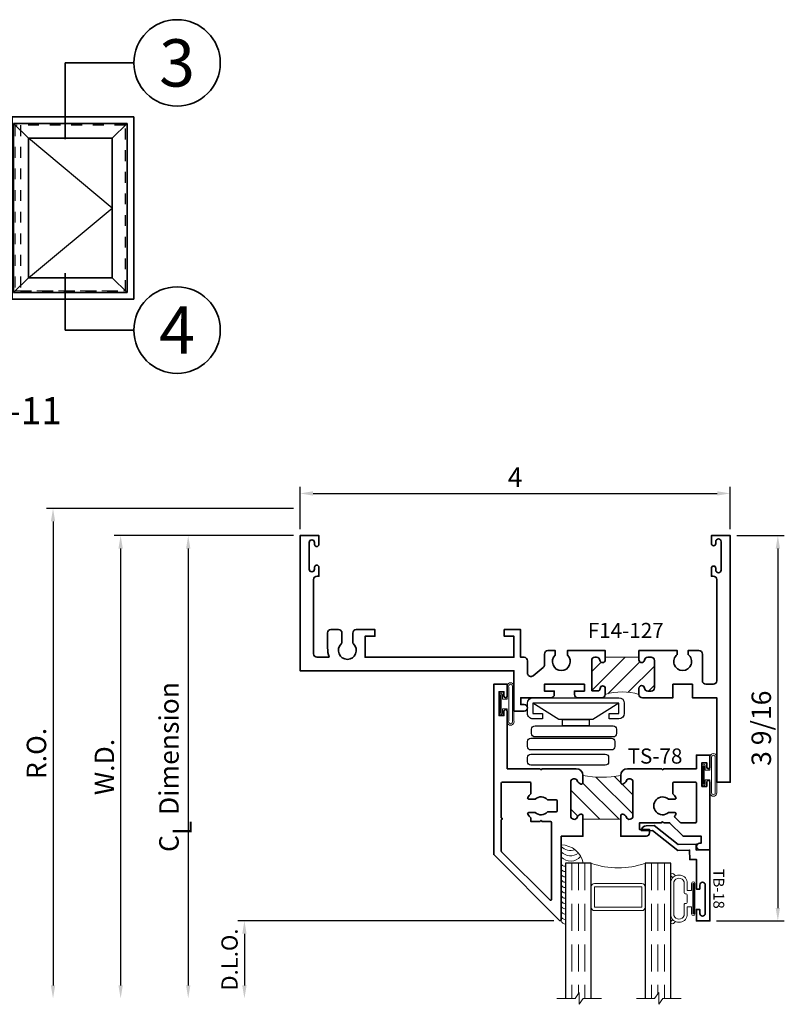
# Model space of a CAD drawing. Extents: x 0.1 to 14.3, y 1.1 to 18.
# Drawn here: x 7.2 to 14.3, y 8.9 to 18 of the extents above; entities that cross this region are included whole.
import ezdxf
from ezdxf.enums import TextEntityAlignment as Align

# ---------------------------------------------------------------- set-up
doc = ezdxf.new("R2010")
doc.units = 0
doc.header["$MEASUREMENT"] = 0
doc.set_wipeout_variables(frame=1)
doc.linetypes.add('HIDDEN', pattern=[0.375, 0.25, -0.125])
doc.layers.get('0').update_dxf_attribs({"lineweight": 35})
doc.layers.get('Defpoints').update_dxf_attribs({"color": 253})
doc.layers.add('Dimension', color=22, linetype='Continuous', lineweight=25)
doc.styles.add('Arial', font='arial.ttf')
doc.styles.get("Standard").update_dxf_attribs({"font": 'arial.ttf'})
doc.dimstyles.get("Standard").update_dxf_attribs({"dimscale": 2, "dimtxt": 0.09, "dimasz": 0.06, "dimexe": 0.03, "dimexo": 0.03, "dimgap": 0.03, "dimtad": 1, "dimdec": 4, "dimzin": 0, "dimdsep": 46, "dimlunit": 5, "dimtxsty": 'Standard', "dimcen": 0.03, "dimclrd": 256, "dimclre": 256, "dimclrt": 256, "dimadec": 0, "dimazin": 0, "dimtfac": 1, "dimtdec": 4, "dimtofl": 0, "dimtmove": 0, "dimatfit": 2, "dimfxl": 1, "dimfrac": 2, "dimtolj": 1, "dimtzin": 0, "dimlwd": 25, "dimlwe": 25, "dimarcsym": 0})
pattern_1 = [(45.00000000000001, (0, 0), (-0.08838834764831843, 0.08838834764831845), [])]

# ---------------------------------------------------------------- blocks, each defined once
blk = doc.blocks.new('*U101')
for p in [(-16.54720366979245, -11.2709750761158), (-16.54720366979245, 0)]:
    blk.add_line(p, (-16.54720366979245, 0))
at = {"color": 255, "linetype": 'HIDDEN'}
blk.add_wipeout([(5.998579716235893, 0.5248077224271857), (5.930013302547035, 1.0456213411991442), (5.8163159069858645, 1.5584771502011474), (5.6583528353849655, 2.059472007055886), (5.457326282099931, 2.5447930383937347), (5.214766180584413, 3.0107466581213576), (4.9325185596727374, 3.4537866778421407), (4.612731494185817, 3.8705412954911314), (4.257838756784714, 4.2578387567847), (3.870541295491144, 4.612731494185805), (3.4537866778421553, 4.9325185596727295), (3.0107466581213735, 5.214766180584405), (2.5447930383937525, 5.457326282099924), (2.059472007055905, 5.65835283538496), (1.5584771502011652, 5.81631590698586), (1.0456213411991622, 5.930013302547032), (0.5248077224272056, 5.998579716235891), (1.1443286037120351e-14, 6.021493316242733), (-0.5248077224271829, 5.998579716235891), (-1.0456213411991395, 5.930013302547035), (-1.5584771502011427, 5.816315906985867), (-2.059472007055884, 5.658352835384967), (-2.5447930383937307, 5.457326282099935), (-3.0107466581213544, 5.214766180584419), (-3.453786677842138, 4.932518559672744), (-3.870541295491129, 4.612731494185823), (-4.2578387567846985, 4.257838756784722), (-4.612731494185806, 3.870541295491149), (-4.93251855967273, 3.453786677842162), (-5.214766180584406, 3.0107466581213806), (-5.457326282099926, 2.544793038393758), (-5.658352835384962, 2.0594720070559127), (-5.816315906985863, 1.5584771502011705), (-5.930013302547036, 1.045621341199169), (-5.998579716235897, 0.5248077224272123), (-6.021493316242737, 1.7763568394002505e-14), (-5.9985797162358985, -0.524807722427175), (-5.930013302547045, -1.0456213411991317), (-5.816315906985875, -1.558477150201135), (-5.658352835384977, -2.059472007055877), (-5.457326282099945, -2.544793038393726), (-5.214766180584428, -3.0107466581213487), (-4.932518559672754, -3.453786677842132), (-4.612731494185835, -3.8705412954911225), (-4.257838756784732, -4.257838756784694), (-3.870541295491165, -4.612731494185801), (-3.4537866778421766, -4.932518559672723), (-3.0107466581213966, -5.214766180584402), (-2.5447930383937756, -5.457326282099923), (-2.0594720070559283, -5.658352835384959), (-1.5584771502011887, -5.81631590698586), (-1.0456213411991866, -5.930013302547035), (-0.5248077224272304, -5.998579716235897), (-2.6645352591003757e-15, -6.021493316242738), (0.5248077224271922, -5.9985797162358985), (1.045621341199149, -5.9300133025470405), (1.5584771502011519, -5.81631590698587), (2.059472007055893, -5.658352835384971), (2.5447930383937414, -5.4573262820999355), (3.0107466581213647, -5.214766180584418), (3.4537866778421473, -4.932518559672741), (3.870541295491137, -4.612731494185817), (4.2578387567847065, -4.257838756784713), (4.6127314941858115, -3.870541295491144), (4.932518559672736, -3.453786677842153), (5.21476618058441, -3.0107466581213718), (5.457326282099928, -2.544793038393749), (5.658352835384964, -2.059472007055904), (5.816315906985862, -1.5584771502011616), (5.930013302547033, -1.0456213411991602), (5.998579716235891, -0.5248077224272016), (6.021493316242732, -7.105427357601002e-15)], dxfattribs=at)
for p, q in [((0, 6.396493316242747), (0, 6.39649331624274)), ((0, 6.396493316242747), (0, 6.396493316242747)), ((0, 6.396493316242747), (0, 6.396493316242747)), ((-6.396493316242655, 0), (-16.54720366979245, 0)), ((6.39649331624274, 0), (6.39649331624274, 0)), ((6.39649331624274, 0), (6.39649331624274, 0)), ((6.39649331624274, 0), (6.39649331624274, 0)), ((0, -6.396493316242747), (0, -6.396493316242747)), ((0, -6.396493316242747), (0, -6.396493316242747)), ((0, -6.396493316242747), (0, -6.39649331624274))]:
    blk.add_line(p, q)
blk.add_circle((0, 0), 6.39649331624274)
at = {"lineweight": 35, "style": 'Arial'}
blk.add_attdef('DET_NO', text='', height=7, dxfattribs=at).set_placement((0, 0), align=Align.MIDDLE_CENTER)
blk = doc.blocks.new('*U102')
for q in [(-16.54720366979245, 8.409056112502867), (-16.54720366979245, 0)]:
    blk.add_line((-16.54720366979245, 0), q)
at = {"color": 255, "linetype": 'HIDDEN'}
blk.add_wipeout([(5.998579716235893, 0.5248077224271857), (5.930013302547035, 1.0456213411991442), (5.8163159069858645, 1.5584771502011474), (5.6583528353849655, 2.059472007055886), (5.457326282099931, 2.5447930383937347), (5.214766180584413, 3.0107466581213576), (4.9325185596727374, 3.4537866778421407), (4.612731494185817, 3.8705412954911314), (4.257838756784714, 4.2578387567847), (3.870541295491144, 4.612731494185805), (3.4537866778421553, 4.9325185596727295), (3.0107466581213735, 5.214766180584405), (2.5447930383937525, 5.457326282099924), (2.059472007055905, 5.65835283538496), (1.5584771502011652, 5.81631590698586), (1.0456213411991622, 5.930013302547032), (0.5248077224272056, 5.998579716235891), (1.1443286037120351e-14, 6.021493316242733), (-0.5248077224271829, 5.998579716235891), (-1.0456213411991395, 5.930013302547035), (-1.5584771502011427, 5.816315906985867), (-2.059472007055884, 5.658352835384967), (-2.5447930383937307, 5.457326282099935), (-3.0107466581213544, 5.214766180584419), (-3.453786677842138, 4.932518559672744), (-3.870541295491129, 4.612731494185823), (-4.2578387567846985, 4.257838756784722), (-4.612731494185806, 3.870541295491149), (-4.93251855967273, 3.453786677842162), (-5.214766180584406, 3.0107466581213806), (-5.457326282099926, 2.544793038393758), (-5.658352835384962, 2.0594720070559127), (-5.816315906985863, 1.5584771502011705), (-5.930013302547036, 1.045621341199169), (-5.998579716235897, 0.5248077224272123), (-6.021493316242737, 1.7763568394002505e-14), (-5.9985797162358985, -0.524807722427175), (-5.930013302547045, -1.0456213411991317), (-5.816315906985875, -1.558477150201135), (-5.658352835384977, -2.059472007055877), (-5.457326282099945, -2.544793038393726), (-5.214766180584428, -3.0107466581213487), (-4.932518559672754, -3.453786677842132), (-4.612731494185835, -3.8705412954911225), (-4.257838756784732, -4.257838756784694), (-3.870541295491165, -4.612731494185801), (-3.4537866778421766, -4.932518559672723), (-3.0107466581213966, -5.214766180584402), (-2.5447930383937756, -5.457326282099923), (-2.0594720070559283, -5.658352835384959), (-1.5584771502011887, -5.81631590698586), (-1.0456213411991866, -5.930013302547035), (-0.5248077224272304, -5.998579716235897), (-2.6645352591003757e-15, -6.021493316242738), (0.5248077224271922, -5.9985797162358985), (1.045621341199149, -5.9300133025470405), (1.5584771502011519, -5.81631590698587), (2.059472007055893, -5.658352835384971), (2.5447930383937414, -5.4573262820999355), (3.0107466581213647, -5.214766180584418), (3.4537866778421473, -4.932518559672741), (3.870541295491137, -4.612731494185817), (4.2578387567847065, -4.257838756784713), (4.6127314941858115, -3.870541295491144), (4.932518559672736, -3.453786677842153), (5.21476618058441, -3.0107466581213718), (5.457326282099928, -2.544793038393749), (5.658352835384964, -2.059472007055904), (5.816315906985862, -1.5584771502011616), (5.930013302547033, -1.0456213411991602), (5.998579716235891, -0.5248077224272016), (6.021493316242732, -7.105427357601002e-15)], dxfattribs=at)
for p, q in [((0, 6.396493316242747), (0, 6.39649331624274)), ((0, 6.396493316242747), (0, 6.396493316242747)), ((0, 6.396493316242747), (0, 6.396493316242747)), ((-6.396493316242655, 0), (-16.54720366979245, 0)), ((6.39649331624274, 0), (6.39649331624274, 0)), ((6.39649331624274, 0), (6.39649331624274, 0)), ((6.39649331624274, 0), (6.39649331624274, 0)), ((0, -6.396493316242747), (0, -6.396493316242747)), ((0, -6.396493316242747), (0, -6.396493316242747)), ((0, -6.396493316242747), (0, -6.39649331624274))]:
    blk.add_line(p, q)
blk.add_circle((0, 0), 6.39649331624274)
at = {"lineweight": 35, "style": 'Arial'}
blk.add_attdef('DET_NO', text='', height=7, dxfattribs=at).set_placement((0, 0), align=Align.MIDDLE_CENTER)
blk = doc.blocks.new('*U96')
for p, q in [((18, 27), (0, 27)), ((0, 27), (0, 0)), ((18, 0), (18, 27)), ((0, 0), (18, 0))]:
    blk.add_line(p, q)
at = {"layer": 'Defpoints', "linetype": 'HIDDEN', "lineweight": 25}
for p, q in [((16.75, 25.75), (1.25, 25.75)), ((1.25, 25.75), (1.25, 1.25)), ((16.75, 1.25), (16.75, 25.75)), ((1.25, 1.25), (16.75, 1.25))]:
    blk.add_line(p, q, dxfattribs=at)
blk = doc.blocks.new('*U98')
at = {"lineweight": 25}
for p, q in [((1.937000000000001, 22.56299999999999), (-0.2500000000000064, 24.75)), ((16.54510531798314, 24.75), (14.35810531798313, 22.56299999999999)), ((14.35810531798313, 12.25), (1.936999999999998, 22.56299999999999)), ((1.936999999999998, 1.937000000000012), (14.35810531798313, 12.25)), ((1.936999999999998, 1.937000000000012), (-0.2500000000000058, -0.2499999999999951)), ((14.35810531798313, 1.937000000000012), (16.54510531798314, -0.25))]:
    blk.add_line(p, q, dxfattribs=at)
for p, q in [((16.54510531798314, 24.75), (-0.25, 24.75)), ((-0.25, 24.75), (-0.25, -0.25)), ((16.54510531798314, -0.25), (16.54510531798314, 24.75)), ((14.35810531798313, 22.56299999999999), (1.936999999999998, 22.56299999999999)), ((1.936999999999998, 22.56299999999999), (1.936999999999998, 1.937000000000012)), ((14.35810531798313, 1.937000000000012), (14.35810531798313, 22.56299999999999)), ((1.936999999999998, 1.937000000000012), (14.35810531798313, 1.937000000000012)), ((-0.25, -0.25), (16.54510531798314, -0.25))]:
    blk.add_line(p, q)
at = {"layer": 'Defpoints', "linetype": 'HIDDEN', "lineweight": 20}
for p, q in [((16.29510531798314, 24.5), (0, 24.5)), ((0, 24.5), (0, 0)), ((16.29510531798314, 0), (16.29510531798314, 24.5)), ((0, 0), (16.29510531798314, 0))]:
    blk.add_line(p, q, dxfattribs=at)
blk = doc.blocks.new('*D109')
at = {"layer": 'Defpoints', "color": 0, "transparency": 16777216}
for p in [(9.792464567725554, 13.4663621879569), (7.508506431736305, 8.9353621879569), (12.16634434458128, 8.935362187956901)]:
    blk.add_point(p, dxfattribs=at)
at = {"layer": 'Dimension', "lineweight": 25, "transparency": 16777216}
for p, q in [((9.732464567725554, 13.4663621879569), (7.448506431736305, 13.4663621879569)), ((7.508506431736304, 13.3463621879569), (7.508506431736305, 9.055362187956899))]:
    blk.add_line(p, q, dxfattribs=at)
at = {"layer": 'Dimension', "transparency": 16777216}
for points in [[(7.488506431736305, 13.3463621879569), (7.528506431736304, 13.3463621879569), (7.508506431736304, 13.4663621879569)], [(7.488506431736305, 9.055362187956899), (7.528506431736305, 9.055362187956899), (7.508506431736305, 8.9353621879569)]]:
    blk.add_solid(points, dxfattribs=at)
at = {"layer": 'Dimension', "transparency": 16777216, "insert": (7.355375463114205, 11.2008621879569), "char_height": 0.18, "attachment_point": 5, "rotation": 90}
blk.add_mtext('\\A1;R.O.', dxfattribs=at)
blk = doc.blocks.new('*D110')
at = {"layer": 'Defpoints', "color": 0, "transparency": 16777216}
for p in [(9.792464567263261, 13.2163621879569), (8.133506431736306, 8.9353621879569), (12.16634434458128, 8.935362187956901)]:
    blk.add_point(p, dxfattribs=at)
at = {"layer": 'Dimension', "lineweight": 25, "transparency": 16777216}
for p, q in [((9.73246456726326, 13.2163621879569), (8.073506431736304, 13.2163621879569)), ((8.133506431736304, 13.0963621879569), (8.133506431736306, 9.055362187956899))]:
    blk.add_line(p, q, dxfattribs=at)
at = {"layer": 'Dimension', "transparency": 16777216}
for points in [[(8.113506431736305, 13.0963621879569), (8.153506431736304, 13.0963621879569), (8.133506431736304, 13.2163621879569)], [(8.113506431736306, 9.055362187956899), (8.153506431736306, 9.055362187956899), (8.133506431736306, 8.9353621879569)]]:
    blk.add_solid(points, dxfattribs=at)
at = {"layer": 'Dimension', "transparency": 16777216, "insert": (7.983506431736306, 11.07586218795689), "char_height": 0.18, "attachment_point": 5, "rotation": 90}
blk.add_mtext('\\A1;W.D.', dxfattribs=at)
blk = doc.blocks.new('*D111')
at = {"layer": 'Defpoints', "color": 0, "transparency": 16777216}
for p in [(13.77046456772555, 13.2163621879569), (13.58296446560126, 9.651780443780858), (14.21040224710729, 9.651780443780858)]:
    blk.add_point(p, dxfattribs=at)
at = {"layer": 'Dimension', "lineweight": 25, "transparency": 16777216}
for p, q in [((13.83046456772555, 13.2163621879569), (14.27040224710729, 13.2163621879569)), ((14.21040224710729, 13.0963621879569), (14.21040224710729, 9.771780443780857)), ((13.64296446560126, 9.651780443780858), (14.2704022471073, 9.651780443780858))]:
    blk.add_line(p, q, dxfattribs=at)
at = {"layer": 'Dimension', "transparency": 16777216}
for points in [[(14.19040224710729, 13.0963621879569), (14.23040224710729, 13.0963621879569), (14.21040224710729, 13.2163621879569)], [(14.1904022471073, 9.771780443780857), (14.23040224710729, 9.771780443780857), (14.21040224710729, 9.651780443780858)]]:
    blk.add_solid(points, dxfattribs=at)
at = {"layer": 'Dimension', "transparency": 16777216, "insert": (14.05727127848519, 11.43407131586887), "char_height": 0.18, "attachment_point": 5, "rotation": 90}
blk.add_mtext('\\A1;3 9/16', dxfattribs=at)
blk = doc.blocks.new('*D112')
at = {"layer": 'Defpoints', "color": 0, "transparency": 16777216}
for p in [(12.19796456772555, 9.6543621879569), (9.278133886216963, 8.9353621879569), (12.16634434458128, 8.935362187956901)]:
    blk.add_point(p, dxfattribs=at)
at = {"layer": 'Dimension', "lineweight": 25, "transparency": 16777216}
for p, q in [((12.13796456772555, 9.6543621879569), (9.218133886216963, 9.654362187956899)), ((9.278133886216963, 9.5343621879569), (9.278133886216963, 9.055362187956899))]:
    blk.add_line(p, q, dxfattribs=at)
at = {"layer": 'Dimension', "transparency": 16777216}
for points in [[(9.258133886216964, 9.5343621879569), (9.298133886216963, 9.5343621879569), (9.278133886216963, 9.654362187956899)], [(9.258133886216964, 9.055362187956899), (9.298133886216963, 9.055362187956899), (9.278133886216963, 8.9353621879569)]]:
    blk.add_solid(points, dxfattribs=at)
at = {"layer": 'Dimension', "transparency": 16777216, "insert": (9.140524745698546, 9.294862187956895), "char_height": 0.15, "attachment_point": 5, "rotation": 90}
blk.add_mtext('\\A1;D.L.O.', dxfattribs=at)
blk = doc.blocks.new('*D113')
at = {"layer": 'Defpoints', "color": 0, "transparency": 16777216}
for p in [(9.792464567725554, 13.2163621879569), (8.758506431736308, 8.9353621879569), (12.16634434458128, 8.935362187956901)]:
    blk.add_point(p, dxfattribs=at)
at = {"layer": 'Dimension', "lineweight": 25, "transparency": 16777216}
for p, q in [((9.732464567725554, 13.2163621879569), (8.698506431736305, 13.2163621879569)), ((8.758506431736306, 13.0963621879569), (8.758506431736308, 9.055362187956899))]:
    blk.add_line(p, q, dxfattribs=at)
at = {"layer": 'Dimension', "transparency": 16777216}
for points in [[(8.738506431736306, 13.0963621879569), (8.778506431736306, 13.0963621879569), (8.758506431736306, 13.2163621879569)], [(8.738506431736308, 9.055362187956899), (8.778506431736307, 9.055362187956899), (8.758506431736308, 8.9353621879569)]]:
    blk.add_solid(points, dxfattribs=at)
at = {"layer": 'Dimension', "transparency": 16777216, "insert": (8.580305243196062, 11.0758621879569), "char_height": 0.18, "attachment_point": 5, "rotation": 90}
blk.add_mtext('\\A1;C{\\H0.97222x;\\S^ L;} Dimension', dxfattribs=at)
blk = doc.blocks.new('*D108')
at = {"layer": 'Defpoints', "color": 0, "transparency": 16777216}
for p in [(13.77046456772555, 13.60566088434308), (9.79246456772555, 13.2163621879569), (13.77046456772555, 13.2163621879569)]:
    blk.add_point(p, dxfattribs=at)
at = {"layer": 'Dimension', "lineweight": 25, "transparency": 16777216}
for p, q in [((9.79246456772555, 13.2763621879569), (9.79246456772555, 13.66566088434308)), ((13.77046456772555, 13.2763621879569), (13.77046456772555, 13.66566088434308)), ((9.91246456772555, 13.60566088434308), (13.65046456772555, 13.60566088434308))]:
    blk.add_line(p, q, dxfattribs=at)
at = {"layer": 'Dimension', "transparency": 16777216}
for points in [[(9.91246456772555, 13.62566088434308), (9.91246456772555, 13.58566088434308), (9.79246456772555, 13.60566088434308)], [(13.65046456772555, 13.62566088434308), (13.65046456772555, 13.58566088434308), (13.77046456772555, 13.60566088434308)]]:
    blk.add_solid(points, dxfattribs=at)
at = {"layer": 'Dimension', "transparency": 16777216, "insert": (11.78146456772555, 13.75566088434308), "char_height": 0.18, "attachment_point": 5}
blk.add_mtext('\\A1;4', dxfattribs=at)
blk = doc.blocks.new('F14-127')
at = {"linetype": 'HIDDEN', "lineweight": 9}
h = blk.add_hatch(dxfattribs=at)
h.set_pattern_fill('ANSI31', color=256, style=0)
h.set_pattern_definition(pattern_1)
edge = h.paths.add_edge_path()
edge.add_arc((1.985295628186855, 0.9999999999999842), 0.5391819637105788, 163.1823201106913, 196.8176798893048)
edge.add_line((1.469174334312246, 0.8439999999999978), (1.438174334312258, 0.8439999999999942))
edge.add_line((1.438174334312258, 0.8439999999999942), (1.413174334312256, 0.8439999999999942))
edge.add_arc((1.41317433431226, 0.8189999999999952), 0.02499999999999902, 90.00000000000865, 263.8493601720662)
edge.add_arc((1.407174334312279, 0.7633223563717149), 0.03099999999997909, 2.9672264645341784e-11, 83.84936017208469, ccw=False)
edge.add_line((1.438174334312258, 0.763322356371731), (1.438174334312258, 0.7315000000000041))
edge.add_arc((1.408174334312257, 0.7315000000000041), 0.03000000000000114, -90, 0, ccw=False)
edge.add_line((1.408174334312257, 0.701500000000003), (1.156424334312256, 0.7014999999999959))
edge.add_arc((1.156424334312256, 0.7327499999999959), 0.03125, 180, 270, ccw=False)
edge.add_line((1.125174334312256, 0.7327499999999959), (1.125174334312256, 0.7633223563717203))
edge.add_arc((1.156174334312261, 0.7633223563717193), 0.03100000000000502, 96.15063982794533, 179.9999999999982, ccw=False)
edge.add_arc((1.150174334312261, 0.8190000000000094), 0.02499999999998482, 276.1506398279373, 449.9999999999995)
edge.add_line((1.150174334312261, 0.8439999999999942), (1.125174334312252, 0.8440000000000073))
edge.add_line((1.125174334312252, 0.8440000000000073), (1.125174334312259, 1.156000000000007))
edge.add_line((1.125174334312259, 1.156000000000007), (1.150174334312254, 1.155999999999999))
edge.add_arc((1.150174334312254, 1.180999999999999), 0.02500000000000013, 270.0000000000005, 443.8493601720173)
edge.add_arc((1.156174334312041, 1.23667764362811), 0.03099999999978869, 180.0000000004408, 263.8493601724468, ccw=False)
edge.add_line((1.125174334312252, 1.236677643627871), (1.125174334312256, 1.2515))
edge.add_arc((1.155174334312257, 1.2515), 0.03000000000000114, 90, 180, ccw=False)
edge.add_line((1.155174334312257, 1.281500000000001), (1.42767433431225, 1.281500000000008))
edge.add_arc((1.42767433431225, 1.271500000000003), 0.01000000000000512, 0, 90, ccw=False)
edge.add_line((1.437674334312256, 1.271500000000003), (1.437674334312248, 1.225874999999998))
edge.add_arc((1.413925449388644, 1.226635731089176), 0.02376106577796271, 269.6958934584247, 358.1653125002902, ccw=False)
edge.add_arc((1.413799334312243, 1.179875000000001), 0.02299999999999791, 90.00000000000443, 180.0000000000044)
edge.add_arc((1.414560065401409, 1.179748884923599), 0.02376106577795018, 179.6958934584299, 268.1653125003198)
edge.add_line((1.413799334312245, 1.156000000000006), (1.469174334312257, 1.156000000000006))
at = {"lineweight": 35}
blk.add_lwpolyline([(1.124999999999996, 3.375999999999998), (1.124999999999993, 2.000999999999994), (0.9319999999999914, 2.000999999999987), (0.9319999999999949, 2.090499999999992), (0.8699999999999973, 2.090499999999992), (0.8699999999999902, 1.938999999999997), (1.126306154319053, 1.938999999999993), (1.126306154319056, 1.907, 0.4142135623731276), (1.158306154319056, 1.875), (1.271894121997842, 1.875, -0.6320379155160292), (1.296700195963744, 1.82278469158291), (1.220694372996828, 1.729518438728569, -0.225461725481775), (1.195888299030923, 1.717733747145658), (1.095674334312257, 1.717733747145658, 0.4142135623731276), (1.063674334312257, 1.685733747145658), (1.063674334312257, 1.618300703608327), (1.106150441347037, 1.618300703608327, -2.53392708084375), (1.106150441347033, 1.505617776779108), (1.06367433431226, 1.505617776779115), (1.063674334312267, 1.156000000000045), (1.150174334312254, 1.155999999999999, 0.9477161429385464), (1.152852905740843, 1.205856090905488, -0.3831100821433067), (1.125174334312252, 1.236677643627871), (1.125174334312256, 1.2515, -0.414213562373095), (1.155174334312257, 1.281500000000001), (1.42767433431225, 1.281500000000008, -0.414213562373095), (1.437674334312256, 1.271500000000003), (1.437674334312248, 1.225874999999998, -0.4064107762537523), (1.413799334312241, 1.202874999999999, 0.414213562373095), (1.390799334312245, 1.179874999999999, 0.406410776253878), (1.413799334312245, 1.156000000000006), (1.469174334312253, 1.156000000000006, 0.414213562373095), (1.500174334312252, 1.187000000000005), (1.500174334312252, 1.410000135036956, 0.4142144645375708), (1.46917433431225, 1.441000000000003), (1.438174334312251, 1.441000000000003), (1.438174334312251, 1.349000000000004), (1.375174334312256, 1.349000000000004), (1.375174334312248, 1.718999999999994), (1.438174334312251, 1.718999999999994), (1.438174334312244, 1.626999999999995), (1.46917433431225, 1.626999999999999, 0.4142146234648082), (1.500174334312256, 1.657999841174686), (1.500174334312248, 1.9375), (1.562999999999995, 1.9375), (1.562999999999995, 1.905999999999992, 0.9999999999999999), (1.624999999999993, 1.905999999999992), (1.624999999999993, 2), (1.249999999999993, 2), (1.25, 3.977999999999994), (-2.220446049250313e-16, 3.977999999999994), (-2.220446049250313e-16, 3.803999999999995), (0.08200000000001828, 3.803999999999995, 0.9999999999999111), (0.08200000000001473, 3.843999999999973), (0.06500000000000461, 3.843999999999976, -0.9999999999999999), (0.06500000000000461, 3.893999999999995), (0.3110000000000068, 3.893999999999995, -0.9999999999999999), (0.3110000000000068, 3.843999999999976), (0.2940000000000038, 3.843999999999973, 0.9999999999999108), (0.2940000000000003, 3.803999999999995), (0.3760000000000188, 3.804000000000002), (0.3760000000000188, 3.820999999999994, -0.4142135623731276), (0.4080000000000152, 3.852999999999994), (1.092999999999996, 3.852999999999994, -0.4142135623731276), (1.124999999999993, 3.820999999999994), (1.125, 3.709128084604444, 0.08376193579091236), (1.03717797367635, 3.722608154940303), (0.9619999999999747, 3.722608154940296), (0.9003972904298505, 3.722608154940296, 0.414213562373095), (0.8703972904298494, 3.692608154940295), (0.8703972904298636, 3.622591260946002, 0.414213562373095), (0.90239729042986, 3.590591260946006), (0.9469999999999847, 3.590591260946006), (0.9878599444197531, 3.590591260946006, 0.2076690131450071), (1.00246968015816, 3.596932724360641, -2.533927080847902), (1.002469680158171, 3.484249797531376, 0.2076690131449664), (0.9878599444197602, 3.490591260946005), (0.9019999999999937, 3.490591260946005, 0.4142135623731276), (0.8699999999999972, 3.458591260946005), (0.8699999999999972, 3.285891845059695), (0.9319999999999948, 3.285891845059695), (0.9319999999999948, 3.375999999999998), (1.124999999999996, 3.375999999999998), (1.124999999999996, 3.375999999999998)], format="xyb", dxfattribs=at)
at = {"linetype": 'Continuous', "lineweight": 9}
blk.add_lwpolyline([(1.469174334312257, 1.156000000000006, 0.1478248066408646), (1.469174334312246, 0.8439999999999978), (1.438174334312258, 0.8439999999999942), (1.413174334312256, 0.8439999999999942, 0.947716142938879), (1.410495762883691, 0.7941439090945046, -0.3831100821435531), (1.438174334312258, 0.763322356371731), (1.438174334312258, 0.7315000000000041, -0.414213562373095), (1.408174334312257, 0.701500000000003), (1.156424334312256, 0.7014999999999959, -0.414213562373095), (1.125174334312256, 0.7327499999999959), (1.125174334312256, 0.7633223563717203, -0.383110082143542), (1.152852905740829, 0.7941439090945331, 0.9477161429389178), (1.150174334312261, 0.8439999999999942), (1.125174334312252, 0.8440000000000073), (1.125174334312259, 1.156000000000007), (1.150174334312254, 1.155999999999999, 0.9477161429385464), (1.152852905740843, 1.205856090905488, -0.3831100821433067), (1.125174334312252, 1.236677643627871), (1.125174334312256, 1.2515, -0.414213562373095), (1.155174334312257, 1.281500000000001), (1.42767433431225, 1.281500000000008, -0.414213562373095), (1.437674334312256, 1.271500000000003), (1.437674334312248, 1.225874999999998, -0.4064107762537523), (1.413799334312241, 1.202874999999999, 0.414213562373095), (1.390799334312245, 1.179874999999999, 0.406410776253878), (1.413799334312245, 1.156000000000006)], format="xyb", close=True, dxfattribs=at)
at = {"lineweight": 35}
blk.add_lwpolyline([(1.438174334312258, 0.763322356371731), (1.438174334312258, 0.7315000000000041, -0.414213562373095), (1.408174334312257, 0.701500000000003), (1.156424334312256, 0.7014999999999959, -0.414213562373095), (1.125174334312256, 0.7327499999999959), (1.125174334312256, 0.7633223563717203, -0.383110082143542), (1.152852905740829, 0.7941439090945331, 0.9477161429389178), (1.150174334312261, 0.8439999999999942), (1.063674334312275, 0.8440000000000724), (1.063674334312289, 0.4898219909703805), (1.100793577525696, 0.4898219909703628, -2.962440474843998), (1.10079357752565, 0.3898219909704146), (1.063674334312289, 0.3898219909703187), (1.063674334312289, 0.2898050969760711, 0.4142135623731274), (1.095674334312289, 0.2578050969760711), (1.343174334312252, 0.2578050969760711, -0.414213562373095), (1.375174334312252, 0.2258050969760711), (1.375174334312252, 0.1570000000000001, -0.4142135623731277), (1.343174334312252, 0.1250000000000001), (0.4080000000007011, 0.125, -0.4142135623731274), (0.3760000000007011, 0.1570000000000001), (0.3760000000007011, 0.1739999999999924), (0.3020000000006853, 0.1739999999999924, 0.9999999999999111), (0.3020000000006888, 0.1340000000000146), (0.3190000000006918, 0.1340000000000146, -0.9999999999999999), (0.3190000000006918, 0.0840000000000032), (0.05700000000069849, 0.08399999999999608, -0.9999999999999999), (0.05700000000069849, 0.1340000000000217), (0.07400000000071216, 0.1340000000000146, 0.9999999999999111), (0.07400000000070861, 0.1739999999999924), (0, 0.1739999999999924), (0, 0), (2.281174334312248, 1.396770291987655e-16), (2.281174334312248, 0.1250000000000001), (1.500174334312252, 0.1250000000000001), (1.500174334312248, 0.3498219909703552), (1.375174334312248, 0.3498219909703623), (1.375174334312248, 0.529821990970362), (1.500174334312248, 0.529821990970362), (1.500174334312248, 0.8129999999999954, 0.414213562373095), (1.469174334312246, 0.8439999999999978), (1.438174334312258, 0.8439999999999942), (1.413174334312256, 0.8439999999999942, 0.947716142938879), (1.410495762883691, 0.7941439090945046, -0.3831100821435531)], format="xyb", close=True, dxfattribs=at)
at = {"oblique": 10, "flags": 8}
blk.add_attdef('ID', text='', height=0.14, rotation=90, dxfattribs=at).set_placement((0.7311042788762165, 3.422045629239733), align=Align.MIDDLE_CENTER)
blk = doc.blocks.new('*U93')
at = {"lineweight": 9}
for p, q in [((-0.2144213133530441, 0.1937081099174442), (-0.2291066017177983, 0.2083933982821985)), ((-0.2078933982822018, 0.2296066017177949), (-0.1969782485798604, 0.2186914520154535)), ((-0.1562499999999999, 0.2039999999999966), (0.15625, 0.2039999999999966)), ((-0.156, 0.2339999999999966), (0.1560000000000001, 0.2339999999999965)), ((0.1969782485798605, 0.2186914520154534), (0.2078933982822019, 0.2296066017177948)), ((0.2291066017177985, 0.2083933982821984), (0.2144213133530442, 0.1937081099174441)), ((-0.05399999999999995, 0.1110000000000031), (-0.15625, 0.1110000000000031)), ((-0.04399999999999994, 0.09100000000000306), (-0.04399999999999994, 0.1010000000000031)), ((0.04400000000000003, 0.1010000000000031), (0.04400000000000003, 0.09100000000000306)), ((0.15625, 0.1110000000000031), (0.05400000000000003, 0.1110000000000031)), ((-0.07399999999999997, 0.08100000000000308), (-0.156, 0.08100000000000308)), ((-0.1405, 0.04096380127157621), (-0.07399999999999998, 0.04096380127157618)), ((0.1405, 0.009963801271576127), (-0.1405, 0.00996380127157619)), ((-0.07399999999999998, 0.04096380127157618), (-0.07399999999999997, 0.08100000000000308)), ((0.03400000000000001, 0.08100000000000307), (-0.03399999999999994, 0.08100000000000307)), ((0.156, 0.08100000000000306), (0.07400000000000002, 0.08100000000000306)), ((0.07400000000000002, 0.08100000000000306), (0.07400000000000001, 0.04096380127157614)), ((0.07400000000000001, 0.04096380127157614), (0.1405, 0.04096380127157619))]:
    blk.add_line(p, q, dxfattribs=at)
blk.add_lwpolyline([(0.1405, 0.03046380127157617), (-0.1405, 0.03046380127157621), (-0.1405, 0.0204638012715762), (0.1405, 0.02046380127157616)], close=True, dxfattribs=at)
for centre, radius, start, end in [((-0.2185000000000001, 0.2189999999999967), 0.01500000000000003, 44.99999999999999, 224.9999999999997), ((-0.140432000000004, 0.1574999999999999), 0.07806799999999599, 101.5028041807295, 258.4971958192705), ((-0.13923461538462, 0.1574999999999999), 0.04951538461537996, 110.0986971762459, 249.901302823754), ((0.1404320000000041, 0.1574999999999998), 0.07806799999999602, 281.5028041807295, 78.49719581927042), ((0.1392346153846201, 0.1574999999999998), 0.04951538461537996, 290.098697176246, 69.90130282375407), ((0.2185000000000002, 0.2189999999999966), 0.01500000000000003, 315.0000000000003, 135), ((-0.05399999999999994, 0.1010000000000031), 0.01, 0, 90.00000000000001), ((0.05400000000000003, 0.1010000000000031), 0.009999999999999995, 89.99999999999993, 180), ((-0.1405, 0.0254638012715762), 0.01550000000000001, 89.99999999999999, 270), ((-0.03399999999999994, 0.09100000000000308), 0.01000000000000001, 180.0000000000001, 270), ((0.03400000000000002, 0.09100000000000308), 0.01, 269.9999999999999, 359.9999999999999), ((0.1405, 0.02546380127157616), 0.01550000000000003, 270, 89.99999999999999)]:
    blk.add_arc(centre, radius, start, end, dxfattribs=at)
blk = doc.blocks.new('Glass Block')
at = {"linetype": 'HIDDEN', "lineweight": 9}
for p, q in [((0, 0.177), (1.25, 0.1770000000000002)), ((0, 0.118), (1.205910484647801, 0.1179999999999998)), ((0, 0.059), (1.25, 0.05899999999999977))]:
    blk.add_line(p, q, dxfattribs=at)
at = {"lineweight": 9}
blk.add_lwpolyline([(1.25, 0.3316202231442718), (1.25, 0.1630830381744548), (1.304018615774532, 0.1249999999999998), (1.195981384225468, 0.1249999999999998), (1.25, 0.08691696182554476), (1.25, -0.08162022314427222)], dxfattribs=at)
at = {"lineweight": 25}
blk.add_lwpolyline([(1.25, 0.236), (0, 0.236), (0, 0), (1.25, -2.220446049250313e-16)], dxfattribs=at)
blk = doc.blocks.new('*U91')
at = {"linetype": 'Continuous', "lineweight": 9}
for p, q in [((-0.156, 0.1374999999999992), (0.1560000000000001, 0.1374999999999992)), ((-0.156, 0.1224999999999992), (0.156, 0.1224999999999992))]:
    blk.add_line(p, q, dxfattribs=at)
for points in [[(0.156, 0.08999999999999748, -0.4142135623730943), (0.156, 0.08999999999999748), (-0.1560000000000001, 0.08999999999999748, -0.4142135623730952), (-0.1560000000000001, 0.08999999999999748, -0.4142135623730952)], [(0.156, 0.07499999999999747, -0.4142135623730951), (0.156, 0.07499999999999747), (0.04499999999999971, 0.07499999999999749), (0.04499999999999974, 0.03099999999999999), (0.08449999999999999, 0.03100000000000002, -0.9999999999999999), (0.08449999999999999, -3.810384106842404e-17), (-0.08449999999999999, 1.034826545279513e-17, -0.9999999999999999), (-0.08449999999999999, 0.03100000000000004), (-0.0450000000000015, 0.03100000000000001), (-0.0450000000000015, 0.07499999999999749), (-0.1560000000000001, 0.07499999999999747, -0.4142135623730951), (-0.1560000000000001, 0.07499999999999749, -0.4142135623730951)]]:
    blk.add_lwpolyline(points, format="xyb", dxfattribs=at)
blk.add_lwpolyline([(0.08449999999999999, 0.02050000000000001), (-0.08449999999999999, 0.02050000000000003), (-0.08449999999999999, 0.01050000000000002), (0.08449999999999999, 0.0105)], close=True, dxfattribs=at)
for centre, radius, start, end in [((-0.1644700747275357, 0.1062499999999983), 0.03237753335092242, 74.83477296299932, 285.1652270370006), ((-0.1639589431149659, 0.1062499999999984), 0.01809439900928711, 63.90525992096218, 296.0947400790378), ((0.1644700747275357, 0.1062499999999983), 0.03237753335092242, 254.8347729629994, 105.1652270370005), ((0.1639589431149659, 0.1062499999999983), 0.01809439900928714, 243.9052599209622, 116.0947400790378)]:
    blk.add_arc(centre, radius, start, end, dxfattribs=at)
blk = doc.blocks.new('TS-78')
at = {"linetype": 'HIDDEN', "lineweight": 9}
h = blk.add_hatch(dxfattribs=at)
h.set_pattern_fill('ANSI31', color=256, style=0)
h.set_pattern_definition(pattern_1)
edge = h.paths.add_edge_path()
edge.add_arc((-0.3197046273979685, 0.8124999999999989), 0.9298213223523454, -10.848235396138023, 10.84823539613808, ccw=False)
edge.add_line((0.593500000000001, 0.6374999999999993), (0.6582689151376635, 0.6374999999999993))
edge.add_arc((0.6582689151376635, 0.6224999999999985), 0.01500000000000079, -12.270912550553192, 90, ccw=False)
edge.add_arc((0.6270000000011836, 0.6293010988924621), 0.046999999999336, 291.0372212550644, 347.7290874494474, ccw=False)
edge.add_arc((0.6549999999996728, 0.5564999999998979), 0.03099999999989679, 111.0372212550648, 270.0000000006043)
edge.add_line((0.6549999999999998, 0.5255000000000011), (0.9689999999999981, 0.5255000000000046))
edge.add_arc((0.9689999999999976, 0.5564999999999601), 0.03099999999995551, 270.0000000000008, 428.9627787439655)
edge.add_arc((0.9970000000003999, 0.6293010988938212), 0.04700000000117423, 192.2709125520488, 248.962778743966, ccw=False)
edge.add_arc((0.9657310848621793, 0.6225000000001236), 0.01499999999987588, 89.99999999940752, 192.2709125520484, ccw=False)
edge.add_line((0.9657310848623344, 0.6374999999999995), (0.9992499999999986, 0.6374999999999994))
edge.add_line((0.9992499999999986, 0.6374999999999994), (0.9992499999999986, 0.9874999999999998))
edge.add_line((0.9992499999999986, 0.9874999999999998), (0.9657310848623362, 0.9875000000000007))
edge.add_arc((0.9657310848623366, 1.002500000000002), 0.01500000000000123, 167.7290874494489, 269.9999999999983, ccw=False)
edge.add_arc((0.9969999999988164, 0.9956989011075383), 0.04699999999933622, 111.0372212548252, 167.729087449448, ccw=False)
edge.add_arc((0.9690000000006289, 1.068500000000225), 0.03099999999990289, 291.0372212548254, 449.9998364850265)
edge.add_line((0.9690000884707435, 1.099500000000002), (0.6550000000000016, 1.099499999999995))
edge.add_arc((0.6550000000000022, 1.06850000000004), 0.03099999999995573, 90.00000000000124, 248.9627787439651)
edge.add_arc((0.6269999999995985, 0.9956989011061776), 0.04700000000117571, 12.270912552049879, 68.96277874396498, ccw=False)
edge.add_arc((0.6582689151378209, 1.002499999999876), 0.01499999999987543, -90.00000000059458, 12.270912552050504, ccw=False)
edge.add_line((0.6582689151376653, 0.9875000000000007), (0.5935000000000006, 0.9875000000000008))
at = {"lineweight": 35}
for points in [[(0.9510737808918059, 1.00568801510591, -0.25253692793009), (0.9801282051281874, 1.039566229927299, 0.8314153034310413), (0.9690000884707435, 1.099500000000002), (0.6550000000000015, 1.099499999999995, 0.8314165100777068), (0.6438717948718139, 1.039566229927299, -0.2525369279175226), (0.6729262191081452, 1.005688015106141, -0.4784273606184357), (0.6582689151376652, 0.9875000000000007), (0.5935000000000008, 0.9875000000000007, -0.414213562373094), (0.5310000000000008, 1.05), (0.5309999999999998, 1.364999999999997), (0.541000000000002, 1.375000000000001), (0.5309999999999997, 1.385000000000002), (0.5309999999999987, 1.687499999999996), (0.4059999999999988, 1.687499999999996), (0.4059999999999988, 1.812499999999996), (0.5159999999999973, 1.812499999999996, -1), (0.5159999999999991, 1.782499999999995), (0.4758124999999986, 1.782499999999997), (0.4758124999999986, 1.737499999999997), (0.6955624999999986, 1.737499999999997), (0.6955625000000022, 1.782499999999998), (0.6553749999999957, 1.782499999999994, -0.999999999999941), (0.655375000000001, 1.812499999999995), (1.280999999999999, 1.8125), (1.280999999999999, 1.718500000000001, -0.9999999999999999), (1.219000000000001, 1.718500000000001), (1.218999999999998, 1.732500000000002), (1.155999999999999, 1.732499999999998), (1.155999999999999, 1.564500000000003), (1.030999999999999, 1.439499999999999), (1.030999999999999, 1.439499999999999), (1.030999999999999, 1.439499999999999), (1.030999999999999, 1.385000000000001), (1.020999999999999, 1.375000000000001), (1.030999999999999, 1.365000000000001), (1.030999999999999, 1.161499999999998), (1.094000000000001, 1.1615), (1.094000000000001, 1.253500000000001), (1.125, 1.253500000000001, -0.414213562373095), (1.155999999999999, 1.2225), (1.156, 0.9874999999999998), (0.9992499999999986, 0.9874999999999998), (0.9657310848623362, 0.9875000000000007, -0.4784273606072037)], [(0.9372499999999988, 1.428851648071344), (0.937249999999999, 1.488880419739305, -0.5918823509956077), (0.9526203703703691, 1.49731600638666, -0.03019781212802476), (0.9667876651901062, 1.487044938245125, 0.3858723482931083), (0.9802061581874961, 1.487701107553613), (1.028071067811864, 1.535566017177983, 0.198912367379658), (1.030999999999999, 1.542637084989848), (1.030999999999999, 1.6775, 0.414213562373108), (1.020999999999999, 1.6875), (0.6660000000000039, 1.687499999999998, 0.4142135623731049), (0.656000000000004, 1.677499999999998), (0.6560000000000027, 1.47775, 0.4142135623730971), (0.6660000000000027, 1.46775), (0.7587007109026498, 1.46775, 0.2147389513835516), (0.7661877618121562, 1.471120967741936, -0.06991001453295938), (0.7968796296296285, 1.497316006386661, -0.591882350995611), (0.8122499999999988, 1.488880419739305), (0.812249999999999, 1.428851648071345, 2.181626369141507)], [(-0.0006250000000029843, -0.09250000000000291, -0.9999999999999413), (-0.0006249999999994316, -0.06250000000000178), (0.5310000000000024, -0.06250000000000175), (0.5310000000000018, 0.2399999999999994), (0.5410000000000017, 0.2499999999999994), (0.5310000000000018, 0.2599999999999995), (0.5310000000000011, 0.5749999999999992, -0.4142135623730955), (0.5935000000000011, 0.6374999999999993), (0.6582689151376635, 0.6374999999999993, -0.4784273606072214), (0.6729262191081937, 0.6193119848940896, -0.2525369279289771), (0.6438717948719959, 0.5854337700727719, 0.8314165100893345), (0.6549999999999998, 0.5255000000000011), (0.9689999999999981, 0.5255000000000046, 0.8314165100777127), (0.9801282051281857, 0.5854337700727008, -0.2525369279175317), (0.9510737808918546, 0.6193119848938587, -0.4784273606184134), (0.9657310848623344, 0.6374999999999995), (0.9992499999999986, 0.6374999999999994), (1.156000000000002, 0.6374999999999994), (1.156000000000003, 0.4374999999999966), (1.927000000000003, 0.4374999999999993, -0.6681786379193045), (1.934071067811868, 0.4204289321881338), (1.326142135623735, -0.1874999999999999), (-0.25, -0.1875), (-0.25, -0.0625), (-0.1400000000000015, -0.0625, -1), (-0.1399999999999997, -0.09250000000000114), (-0.1801874999999999, -0.09249999999999936), (-0.1801874999999999, -0.1374999999999993), (0.03956249999999994, -0.1374999999999993), (0.0395625000000035, -0.09249999999999883)]]:
    blk.add_lwpolyline(points, format="xyb", close=True, dxfattribs=at)
at = {"linetype": 'Continuous', "lineweight": 9}
blk.add_lwpolyline([(0.5935000000000006, 0.9875000000000008, -0.09495254259643442), (0.593500000000001, 0.6374999999999993), (0.6582689151376635, 0.6374999999999993, -0.4784273606072214), (0.6729262191081937, 0.6193119848940896, -0.2525369279289771), (0.6438717948719956, 0.5854337700727719, 0.8314165100893345), (0.6549999999999998, 0.5255000000000011), (0.9689999999999981, 0.5255000000000046, 0.8314165100777127), (0.9801282051281857, 0.5854337700727008, -0.2525369279175317), (0.9510737808918543, 0.6193119848938587, -0.4784273606184134), (0.9657310848623344, 0.6374999999999995), (0.9992499999999986, 0.6374999999999994), (0.9992499999999986, 0.9874999999999998), (0.9657310848623362, 0.9875000000000007, -0.4784273606072037), (0.9510737808918059, 1.00568801510591, -0.2525369279300901), (0.9801282051281874, 1.039566229927299, 0.8314153034310413), (0.9690000884707435, 1.099500000000002), (0.6550000000000016, 1.099499999999995, 0.8314165100777068), (0.643871794871814, 1.039566229927299, -0.2525369279175226), (0.6729262191081453, 1.005688015106141, -0.4784273606184357), (0.6582689151376653, 0.9875000000000007)], format="xyb", close=True, dxfattribs=at)
at = {"lineweight": 35}
blk.add_lwpolyline([(1.738005050633886, 0.3474999999999994), (1.738005050633886, 0.3474999999999994, -0.6681786379192988), (1.745076118445752, 0.330428932188134), (1.300076118445753, -0.1145710678118654, -0.1989123673796575), (1.293005050633887, -0.1174999999999999), (1.004528544417159, -0.1174999999999999), (0.9945285444171592, -0.1074999999999999), (0.9845285444171592, -0.1174999999999999), (0.6660000000000044, -0.1175, -0.4142135623730935), (0.6560000000000044, -0.1075), (0.6560000000000028, 0.1475, -0.4142135623730958), (0.6660000000000028, 0.1575), (0.7584798404576638, 0.1575000000000001), (0.7584798404576638, 0.1575000000000001, -0.2153018796075416), (0.7659811410732984, 0.1541129032258064, 0.07045071663817436), (0.7968796296296281, 0.1276839936133405, 0.591882350995605), (0.8122499999999988, 0.1361195802606963), (0.8122499999999986, 0.196148351928655, -0.4040265217505227), (0.8187499999999994, 0.3105825882576841), (0.8187499999999994, 0.3905000000000048, -0.4142135623730885), (0.8287499999999994, 0.4005000000000046), (0.9207499999999991, 0.4005000000000046, -0.4142135623731015), (0.9307499999999991, 0.3905000000000048), (0.9307499999999991, 0.3105825882576831, -0.4040265217505163), (0.9372499999999986, 0.196148351928655), (0.9372499999999986, 0.1361195802606963, 0.591882350995612), (0.9526203703703691, 0.1276839936133405, 0.07045071663817469), (0.983518858926699, 0.1541129032258065, -0.21530187960754), (0.9910201595423336, 0.1575000000000001), (1.019749999999998, 0.1575000000000001), (1.019749999999998, 0.2400000000000001), (1.009749999999998, 0.2500000000000001), (1.019749999999998, 0.2600000000000001), (1.019749999999998, 0.3374999999999994, -0.414213562373095), (1.029749999999998, 0.3474999999999994), (1.738005050633886, 0.3474999999999994)], format="xyb", dxfattribs=at)
at = {"oblique": 10, "flags": 8}
blk.add_attdef('ID', text='', height=0.14, rotation=90, dxfattribs=at).set_placement((0.4142387861700705, 1.304122513843642), align=Align.MIDDLE_CENTER)
blk = doc.blocks.new('hotmelt-040')
at = {"lineweight": 9}
blk.add_lwpolyline([(0, 0.125), (-0.7013776379218761, 0.125, -0.359492106162266), (-0.53125, 0.3263776379218761), (-0.53125, 0.165), (0.03124999999999998, 0.165, -0.3978520887558798), (0, 0.125, -0.5999999999999985)], format="xyb", dxfattribs=at)
for centre, radius, start, end in [((-0.7185410217517609, 0.2114889696502333), 0.1180397895963755, 312.8859080946577, 37.35633164045638), ((-0.6694479338170818, 0.2114889696502333), 0.1180397895963755, 312.8859080946577, 50.65220331746774), ((-0.7676341096864401, 0.2114889696502334), 0.1180397895963755, 312.8859080946577, 19.8597442102612), ((-0.5373898500273668, 0.1588170079275799), 0.03391944278555224, 265.546037907434, 10.50285968113889), ((-0.4882967620926877, 0.1588170079275799), 0.03391944278555224, 265.546037907434, 10.50285968113889), ((-0.4392036741580086, 0.1588170079275798), 0.03391944278555224, 265.546037907434, 10.50285968113889), ((-0.3901105862233294, 0.1588170079275798), 0.03391944278555224, 265.546037907434, 10.50285968113889), ((-0.3410174982886503, 0.1588170079275798), 0.03391944278555224, 265.546037907434, 10.50285968113889), ((-0.2919244103539712, 0.1588170079275797), 0.03391944278555224, 265.546037907434, 10.50285968113889), ((-0.242831322419292, 0.1588170079275797), 0.03391944278555224, 265.546037907434, 10.50285968113889), ((-0.1937382344846129, 0.1588170079275797), 0.03391944278555224, 265.546037907434, 10.50285968113889), ((-0.1446451465499337, 0.1588170079275797), 0.03391944278555224, 265.546037907434, 10.50285968113889), ((-0.09555205861525451, 0.1588170079275796), 0.03391944278555224, 265.546037907434, 10.50285968113889), ((-0.04645897068057608, 0.1588170079275796), 0.03391944278555224, 265.546037907434, 10.50285968113889)]:
    blk.add_arc(centre, radius, start, end, dxfattribs=at)
blk = doc.blocks.new('TB-18')
at = {"lineweight": 35}
blk.add_lwpolyline([(-0.1759898453266029, -0.6331678808444394), (-0.1777541830705296, -0.532088358302552), (0.005169225470927685, -0.2969066048436169), (0.003285879966158589, -0.1890088543056336), (0.09027262944477243, -0.1874904949455924), (0.08918186373265513, -0.1250000138291725), (0.3636826329238492, -0.1250000563951694), (0.3636826377309195, -0.09400005639515996), (0.325771826747113, -0.09400005051645621, -0.9999999999998934), (0.3257718345004541, -0.0440000505164555), (0.587977241646211, -0.04400009117587089, -0.9999999999999644), (0.5879772338928628, -0.094000091176067), (0.5517972320590996, -0.09400008556553985), (0.551797227252024, -0.1250000855655387), (0.658581724792672, -0.1250001021242824), (0.6585817441760469, -1.02124296574857e-07), (0, 0), (0.002208362521905372, -0.1265181284489998), (-0.05279651905406624, -0.1274782336962481), (-0.04988305408920723, -0.2943905297458045), (-0.2230244004299653, -0.516995639465442), (-0.2217682562521084, -0.5889600912175865, 0.4142135623730835), (-0.1759897516803921, -0.633167879209946)], format="xyb", dxfattribs=at)
at = {"flags": 8}
blk.add_attdef('ID', text='', height=0.1, dxfattribs=at).set_placement((0.3604715781042183, 0.08149662947255587), align=Align.MIDDLE_CENTER)
blk = doc.blocks.new('4barpo')
at = {"lineweight": 25}
for points in [[(0.01999999999999957, 0.2649999999999997), (0.07000000000000028, 0.2649999999999997), (0.07000000000000028, 0.1749999999999998, -0.4142135623730999), (0.01999999999999957, 0.125), (-0.07499999999999929, 0.1249999999999995, -0.414213562373095), (-0.125, 0.1749999999999998), (-0.1250000000000002, 0.9699999999999998, -0.4142135623730949), (-0.07499999999999929, 1.02), (0.01999999999999869, 1.020000000000001, -0.4142135623730916), (0.07000000000000028, 0.9700000000000005), (0.07000000000000028, 0.8799999999999999), (0.01999999999999957, 0.8799999999999999), (0.01999999999999957, 0.9699999999999998), (-0.07499999999999929, 0.9700000000000033), (-0.07499999999999929, 0.1749999999999998), (0.02000000000000046, 0.1749999999999999)], [(0.1662405352684173, 0.9474758272301), (0.2067500000000031, 0.9474758272301003, -0.4142135623730955), (0.2380000000000031, 0.9162258272301003), (0.2380000000000031, 0.194916460881121, -0.414213562373095), (0.2067500000000031, 0.163666460881121), (0.1662405352684173, 0.163666460881121, -0.414213562373095), (0.1349905352684173, 0.194916460881121), (0.1349905352684173, 0.9162258272301, -0.414213562373095)], [(0.2802500000000023, 0.9317882224481203), (0.326750000000001, 0.9317882224481205, -0.4142135623730955), (0.358000000000001, 0.9005382224481205), (0.3580000000000001, 0.1568956076173416, -0.414213562373095), (0.3267500000000001, 0.1256456076173416), (0.2802500000000023, 0.1256456076173416, -0.414213562373095), (0.2490000000000023, 0.1568956076173416), (0.2490000000000023, 0.9005382224481203, -0.414213562373095)], [(0.4272500000000008, 0.8756196564953189), (0.4677500000000023, 0.875619656495319, -0.414213562373095), (0.4990000000000023, 0.844369656495319), (0.4990000000000028, 0.1568702616775122, -0.414213562373095), (0.4677500000000028, 0.1256202616775122), (0.4272500000000008, 0.1256202616775122, -0.414213562373095), (0.3960000000000008, 0.1568702616775122), (0.3960000000000008, 0.8443696564953189, -0.414213562373095)]]:
    blk.add_lwpolyline(points, format="xyb", close=True, dxfattribs=at)
blk.add_lwpolyline([(-0.07499999999999929, 0.9699999999999998), (0.07499999999999929, 0.729949820643844), (0.07499999999999929, 0.6955000000000027), (0.1351201887304589, 0.6955000000000027), (0.1352467673471964, 0.4495000000000022), (0.07499999999999929, 0.4495000000000022), (0.07499999999999929, 0.6955000000000027), (0.07499999999999929, 0.4150501793561627), (-0.07499999999999929, 0.1750000000000025)], dxfattribs=at)
blk = doc.blocks.new('*U154')
at = {"lineweight": 9}
for points in [[(3.160249999999991, -3.218499999999999), (2.722749999999991, -3.218499999999999, 0.4142135623730948), (2.691499999999991, -3.249749999999999), (2.691499999999991, -3.030999999999999, 0.1668159018940809), (3.191499999999991, -3.030999999999999), (3.191499999999991, -3.250627447922957, 0.4221899789615675), (3.160249999999991, -3.218499999999999)], [(3.191499999999991, -3.249749999999999), (3.191499999999991, -3.437249999999999, -0.414213562373095), (3.160249999999991, -3.468499999999999), (2.722749999999991, -3.468499999999999, -0.414213562373095), (2.691499999999991, -3.437249999999999), (2.691499999999991, -3.249749999999999, -0.414213562373095), (2.722749999999991, -3.218499999999999), (3.160249999999991, -3.218499999999999, -0.414213562373095)]]:
    blk.add_lwpolyline(points, format="xyb", close=True, dxfattribs=at)
blk.add_lwpolyline([(3.160249999999991, -3.249749999999999), (3.160249999999991, -3.437249999999999), (2.722749999999991, -3.437249999999999), (2.722749999999991, -3.249749999999999)], close=True, dxfattribs=at)
ref = blk.add_blockref('F14-127', (3.977999999999994, -6.938893903907228e-16), dxfattribs=dict(xscale=-1, rotation=90))
ref.add_attrib('ID', 'F14-127', dxfattribs={"height": 0.14, "oblique": 9.999999999999964}).set_placement((3.01176455230074, -0.8777933608329498), align=Align.MIDDLE_CENTER)
at = {"lineweight": 25, "rotation": 270}
for p in [(1.840499999999995, -1.557999999999982), (3.715499999999992, -2.213999999999981)]:
    blk.add_blockref('*U91', p, dxfattribs=at)
ref = blk.add_blockref('TS-78', (1.977999999999994, -1.624999999999996), dxfattribs=dict(rotation=270))
ref.add_attrib('ID', 'TS-78', dxfattribs={"height": 0.14, "oblique": 9.999999999999964}).set_placement((3.282122513843637, -2.039238786170066), align=Align.MIDDLE_CENTER)
at = {"rotation": 270}
for name, p in [('4barpo', (1.977999999999994, -1.624999999999986)), ('hotmelt-040', (2.290499999999991, -3.562249999999999)), ('Glass Block', (2.455499999999992, -3.030999999999999)), ('Glass Block', (3.191499999999991, -3.030999999999999))]:
    blk.add_blockref(name, p, dxfattribs=at)
ref = blk.add_blockref('TB-18', (3.790499999999994, -2.905999999999994), dxfattribs=dict(rotation=270))
ref.add_attrib('ID', 'TB-18', dxfattribs={"height": 0.1, "rotation": 270}).set_placement((3.871996629472552, -3.266471578104213), align=Align.MIDDLE_CENTER)
at = {"lineweight": 25, "xscale": -1, "rotation": 90}
blk.add_blockref('*U93', (3.66149999999999, -3.358099927196805), dxfattribs=at)

msp = doc.modelspace()

# ---------------------------------------------------------------- block references
at = {"xscale": 0.0625, "yscale": 0.0625, "zscale": 0.0625}
for name, p, values in [('*U101', (8.65552196314886, 17.5866936400265), {'DET_NO': '3'}), ('*U102', (8.65552196314886, 15.11562664765044), {'DET_NO': '4'})]:
    msp.add_blockref(name, p, dxfattribs=at).add_auto_attribs(values)
msp.add_blockref('*U154', (9.79246456772555, 13.2163621879569))

# ---------------------------------------------------------------- texts
at = {"insert": (7.130741130883692, 14.33861883252345), "char_height": 0.25, "attachment_point": 5}
msp.add_mtext('SR-11', dxfattribs=at)

# ---------------------------------------------------------------- dimensions: what is measured, and where the dimension line sits
at = {"layer": 'Dimension'}
dim = msp.add_linear_dim(base=(13.77046456772555, 13.60566088434308), p1=(9.79246456772555, 13.2163621879569), p2=(13.77046456772555, 13.2163621879569), dimstyle='Standard', dxfattribs=at)
dim.commit()
dim.dimension.update_dxf_attribs({"geometry": '*D108', "text_midpoint": (11.78146456772555, 13.75566088434308)})
for base, p1, text, override, picture, middle in [((7.508506431736305, 8.9353621879569), (9.79246456772555, 13.4663621879569), 'R.O.', {"dimpost": ' R.O.', "dimse2": 1}, '*D109', (7.355375463114205, 11.2008621879569)), ((8.133506431736306, 8.9353621879569), (9.792464567263258, 13.21636218795689), 'W.D.', {"dimpost": ' W.D.', "dimse2": 1}, '*D110', (7.983506431736306, 11.07586218795689)), ((8.758506431736308, 8.9353621879569), (9.79246456772555, 13.2163621879569), 'C{\\H0.97222x;\\S^ L;} Dimension', {"dimpost": ' D.L.O.', "dimse2": 1}, '*D113', (8.580305243196062, 11.0758621879569)), ((9.278133886216963, 8.9353621879569), (12.19796456772554, 9.654362187956897), 'D.L.O.', {"dimtxt": 0.075, "dimpost": ' D.L.O.', "dimse2": 1}, '*D112', (9.140524745698546, 9.294862187956895))]:
    dim = msp.add_linear_dim(base=base, p1=p1, p2=(12.16634434458127, 8.935362187956898), angle=270, text=text, dimstyle='Standard', override=override, dxfattribs=at)
    dim.commit()
    dim.dimension.update_dxf_attribs({"geometry": picture, "text_midpoint": middle})
dim = msp.add_linear_dim(base=(14.21040224710729, 9.651780443780858), p1=(13.77046456772555, 13.2163621879569), p2=(13.58296446560125, 9.651780443780854), angle=90, dimstyle='Standard', dxfattribs=at)
dim.commit()
dim.dimension.update_dxf_attribs({"geometry": '*D111', "text_midpoint": (14.05727127848519, 11.43407131586887)})

# ---------------------------------------------------------------- next in the draw order: block references
at = {"xscale": 0.0625, "yscale": 0.0625, "zscale": 0.0625}
for name, p in [('*U96', (7.130741130883692, 15.40111883252345)), ('*U98', (7.159172048509745, 15.47924383252345))]:
    msp.add_blockref(name, p, dxfattribs=at)

doc.saveas('drawing.dxf')
